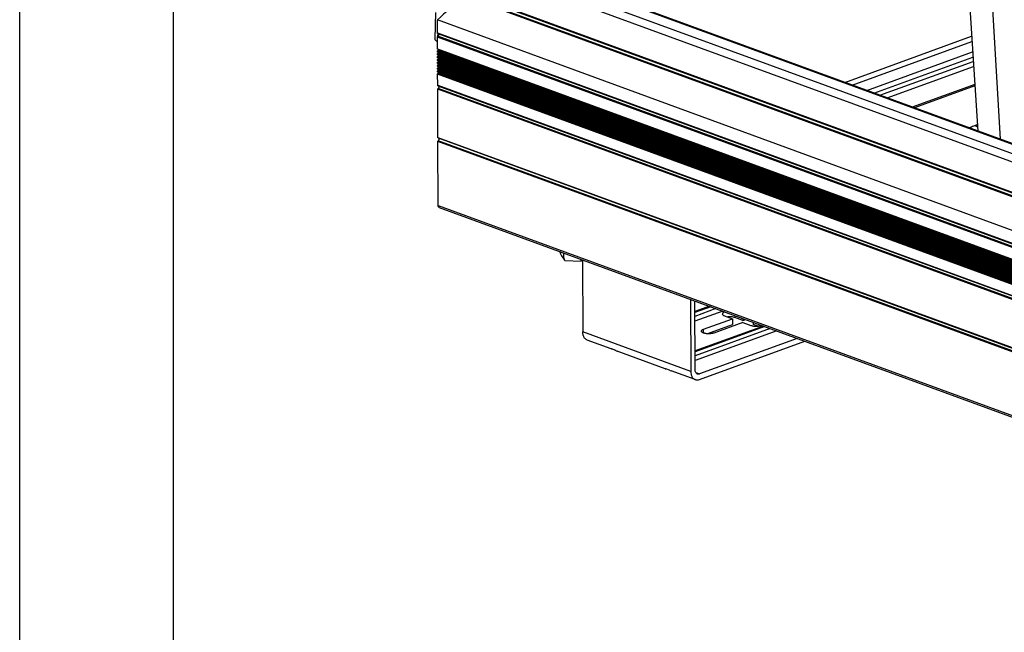
# Model space of a CAD drawing. Units: inches. Extents: x 0 to 17, y 0 to 11.
# Drawn here: x 0 to 3.2, y 2.2 to 4.2 of the extents above; entities that cross this region are included whole.
import ezdxf

# ---------------------------------------------------------------- set-up
doc = ezdxf.new("R2010")
doc.units = ezdxf.units.IN
doc.header["$LTSCALE"] = 0.935
doc.header["$MEASUREMENT"] = 0
doc.layers.get('0').update_dxf_attribs({"linetype": 'CONTINUOUS'})

msp = doc.modelspace()

# ---------------------------------------------------------------- linework, layer by layer
at = {"color": 7, "linetype": 'Continuous'}
for p, q in [((0, 0), (0, 11)), ((0.5, 0.5), (0.5, 10.5)), ((3.1074, 5.204), (3.1877, 3.8328)), ((1.5885, 4.3861), (4.9508, 3.1547)), ((1.6302, 4.4012), (4.9507, 3.1851)), ((4.9506, 3.1872), (1.634, 4.4019)), ((1.5574, 4.3705), (4.9509, 3.1277)), ((3.0819, 4.3601), (3.1145, 3.8596)), ((4.9514, 3.0141), (1.4483, 4.297)), ((4.9514, 3.0166), (1.4511, 4.2986)), ((1.4601, 4.3053), (4.9513, 3.0266)), ((1.462, 4.3072), (4.9513, 3.0292)), ((1.3513, 4.2449), (1.3494, 4.1593)), ((1.358, 4.1785), (1.3579, 4.2208)), ((4.9431, 2.9078), (1.3579, 4.2208)), ((1.358, 4.1785), (4.9433, 2.8655)), ((1.3583, 4.1271), (1.3581, 4.1654)), ((4.9433, 2.8523), (1.3581, 4.1654)), ((1.3589, 4.1768), (1.3587, 4.168)), ((1.359, 4.1768), (4.9433, 2.8641)), ((1.3598, 4.1685), (1.3593, 4.168)), ((4.9433, 2.8554), (1.3593, 4.168)), ((2.6822, 4.018), (3.0944, 4.168)), ((2.7064, 4.0091), (3.0955, 4.1507)), ((1.3583, 4.1271), (5.0964, 2.7581)), ((1.3583, 4.1178), (1.3583, 4.119)), ((5.0964, 2.75), (1.3583, 4.119)), ((1.3583, 4.1178), (5.0964, 2.7487)), ((1.3583, 4.1085), (1.3583, 4.1097)), ((5.0964, 2.7407), (1.3583, 4.1097)), ((1.3583, 4.1085), (5.0965, 2.7394)), ((1.3584, 4.0992), (1.3584, 4.1004)), ((5.0965, 2.7314), (1.3584, 4.1004)), ((1.3584, 4.0992), (5.0965, 2.7301)), ((1.3592, 4.1254), (5.0973, 2.7564)), ((5.0973, 2.7523), (1.3592, 4.1214)), ((1.3592, 4.1161), (5.0973, 2.7471)), ((5.0973, 2.743), (1.3592, 4.1121)), ((1.3592, 4.1068), (5.0974, 2.7377)), ((5.0974, 2.7337), (1.3593, 4.1028)), ((1.3593, 4.0975), (5.0974, 2.7284)), ((2.7537, 3.9918), (3.0977, 4.117)), ((2.777, 3.9832), (3.0988, 4.1003)), ((1.3584, 4.0899), (1.3584, 4.0911)), ((5.0965, 2.7221), (1.3584, 4.0911)), ((1.3584, 4.0899), (5.0965, 2.7208)), ((1.3585, 4.0805), (1.3584, 4.0818)), ((5.0966, 2.7128), (1.3584, 4.0818)), ((1.3585, 4.0805), (5.0966, 2.7115)), ((1.3585, 4.0712), (1.3585, 4.0725)), ((5.0966, 2.7034), (1.3585, 4.0725)), ((1.3585, 4.0712), (5.0966, 2.7022)), ((5.0974, 2.7244), (1.3593, 4.0934)), ((1.3593, 4.0882), (5.0974, 2.7191)), ((5.0975, 2.7151), (1.3593, 4.0841)), ((1.3594, 4.0789), (5.0975, 2.7098)), ((5.0975, 2.7058), (1.3594, 4.0748)), ((1.3594, 4.0695), (5.0975, 2.7005)), ((5.0975, 2.6965), (1.3594, 4.0655)), ((2.7967, 3.9761), (3.0997, 4.0863)), ((2.82, 3.9675), (3.1008, 4.0697)), ((1.3585, 4.0619), (1.3585, 4.0632)), ((5.0966, 2.6941), (1.3585, 4.0632)), ((1.3585, 4.0619), (5.0967, 2.6929)), ((1.3586, 4.0526), (1.3586, 4.0539)), ((5.0967, 2.6848), (1.3586, 4.0539)), ((1.3586, 4.0526), (5.0967, 2.6836)), ((1.3588, 4.0086), (1.3586, 4.0446)), ((5.0967, 2.6755), (1.3586, 4.0446)), ((1.3594, 4.0602), (5.0976, 2.6912)), ((5.0976, 2.6872), (1.3595, 4.0562)), ((1.3595, 4.0509), (5.0976, 2.6819)), ((5.0976, 2.6779), (1.3595, 4.0469)), ((1.3588, 4.0086), (5.0969, 2.6396)), ((1.3597, 4.0069), (5.0978, 2.6379)), ((3.1046, 4.0112), (2.9019, 3.9375)), ((3.105, 4.0061), (2.9092, 3.9348)), ((1.3595, 3.8387), (1.3588, 3.9955)), ((5.0969, 2.6264), (1.3588, 3.9955)), ((1.3605, 3.9986), (1.36, 3.9981)), ((5.0981, 2.629), (1.36, 3.9981)), ((3.1053, 3.8778), (3.1131, 3.8807)), ((1.3595, 3.8387), (5.0976, 2.4697)), ((1.3604, 3.6173), (1.3595, 3.8255)), ((5.0977, 2.4565), (1.3595, 3.8255)), ((1.3604, 3.837), (5.0985, 2.468)), ((1.3613, 3.8287), (1.3607, 3.8282)), ((5.0988, 2.4591), (1.3607, 3.8282)), ((1.3604, 3.6173), (5.0986, 2.2483)), ((1.3637, 3.6114), (5.1018, 2.2424)), ((1.7719, 3.4388), (1.7714, 3.4391)), ((1.7719, 3.4388), (1.8254, 3.4365)), ((1.8254, 3.4365), (1.8255, 3.4365)), ((1.8255, 3.4422), (1.8255, 3.4365)), ((1.8294, 3.4408), (1.8304, 3.2064)), ((2.1806, 3.3122), (2.1816, 3.0778)), ((2.1956, 3.0829), (2.1947, 3.307)), ((2.2426, 3.2895), (2.1948, 3.2721)), ((2.2466, 3.288), (2.1948, 3.2692)), ((2.2636, 3.2818), (2.1949, 3.2568)), ((2.2855, 3.2738), (2.195, 3.2409)), ((2.2231, 3.2148), (2.3174, 3.2491)), ((2.3507, 3.2369), (2.2564, 3.2026)), ((2.291, 3.2588), (2.3174, 3.2491)), ((2.3174, 3.2491), (2.3175, 3.2307)), ((2.3249, 3.2593), (2.3249, 3.2527)), ((2.3513, 3.2431), (2.3249, 3.2527)), ((2.3507, 3.2369), (2.3771, 3.2273)), ((2.3512, 3.2497), (2.3513, 3.2431)), ((2.3513, 3.2431), (2.3604, 3.2464)), ((2.3846, 3.2375), (2.3846, 3.2308)), ((2.1816, 3.0778), (1.8304, 3.2064)), ((2.4182, 3.2252), (2.1954, 3.1441)), ((2.4222, 3.2237), (2.1954, 3.1412)), ((2.4392, 3.2175), (2.1954, 3.1288)), ((2.461, 3.2095), (2.1955, 3.1129)), ((2.2231, 3.2025), (2.2231, 3.2148)), ((2.2338, 3.2003), (2.3175, 3.2307)), ((2.4003, 3.2251), (2.3846, 3.2308)), ((2.4109, 3.2278), (2.4109, 3.2274)), ((1.9232, 3.1509), (1.845, 3.1795)), ((2.5274, 3.1852), (2.2098, 3.0696)), ((2.2099, 3.0512), (2.5526, 3.176)), ((1.9364, 3.1462), (1.9245, 3.1506)), ((2.0988, 3.0866), (1.9423, 3.1439)), ((2.112, 3.0819), (2.1001, 3.0863)), ((2.1961, 3.0509), (2.1179, 3.0796)), ((2.1978, 3.074), (2.2098, 3.0696))]:
    msp.add_line(p, q, dxfattribs=at)
msp.add_arc((1.8639, 3.5125), 0.1181, 201.9653, 218.4142, dxfattribs=at)
for centre, major_axis, ratio, start_param, end_param in [((1.5136, 4.2775), (0.2159, 0.1515), 0.205471, 8.014615, 8.505722), ((1.3806, 4.1593), (0.0313, 0.0001), 0.364852, 3.131935, 3.918532), ((2.0004, 3.1647), (0.078, 0.0132), 0.073672, -3.012885, -2.918349), ((1.8923, 3.2043), (0.0766, -0.061), 0.263928, -0.764649, -0.670113), ((2.176, 3.1004), (0.078, 0.0132), 0.073672, -3.012885, -2.918349), ((2.0679, 3.14), (0.0766, -0.061), 0.263928, -0.764649, -0.670113)]:
    msp.add_ellipse(centre, major_axis=major_axis, ratio=ratio, start_param=start_param, end_param=end_param, dxfattribs=at)
for points, knots in [([(1.3589, 4.1768), (1.3588, 4.1769), (1.3585, 4.1771), (1.3581, 4.1776), (1.358, 4.1782), (1.358, 4.1785)], [0, 0, 0, 0, 0.217825, 0.452582, 1, 1, 1, 1]), ([(1.3581, 4.1654), (1.3581, 4.1656), (1.3582, 4.1666), (1.3587, 4.1675), (1.3593, 4.168)], [0, 0, 0, 0, 0.252749, 1, 1, 1, 1]), ([(1.3604, 4.1763), (1.3608, 4.176), (1.3614, 4.1751), (1.3616, 4.1739), (1.3616, 4.1724), (1.3612, 4.1704), (1.3603, 4.1691), (1.3598, 4.1685)], [0, 0, 0, 0, 0.204544, 0.323896, 0.453452, 0.728999, 1, 1, 1, 1]), ([(1.3592, 4.1254), (1.359, 4.1255), (1.3588, 4.1256), (1.3584, 4.1262), (1.3583, 4.1267), (1.3583, 4.1271)], [0, 0, 0, 0, 0.217456, 0.452616, 1, 1, 1, 1]), ([(1.3583, 4.119), (1.3583, 4.1192), (1.3584, 4.1201), (1.3588, 4.1209), (1.3592, 4.1214)], [0, 0, 0, 0, 0.247834, 1, 1, 1, 1]), ([(1.3592, 4.1161), (1.3591, 4.1162), (1.3588, 4.1163), (1.3584, 4.1169), (1.3583, 4.1174), (1.3583, 4.1178)], [0, 0, 0, 0, 0.217456, 0.452616, 1, 1, 1, 1]), ([(1.3583, 4.1097), (1.3583, 4.1099), (1.3584, 4.1108), (1.3588, 4.1116), (1.3592, 4.1121)], [0, 0, 0, 0, 0.247834, 1, 1, 1, 1]), ([(1.3592, 4.1068), (1.3591, 4.1068), (1.3588, 4.107), (1.3584, 4.1076), (1.3583, 4.1081), (1.3583, 4.1085)], [0, 0, 0, 0, 0.217456, 0.452616, 1, 1, 1, 1]), ([(1.3584, 4.1004), (1.3584, 4.1006), (1.3585, 4.1015), (1.3588, 4.1023), (1.3593, 4.1028)], [0, 0, 0, 0, 0.247834, 1, 1, 1, 1]), ([(1.3593, 4.0975), (1.3591, 4.0975), (1.3589, 4.0977), (1.3585, 4.0983), (1.3584, 4.0988), (1.3584, 4.0992)], [0, 0, 0, 0, 0.217456, 0.452616, 1, 1, 1, 1]), ([(1.3592, 4.1254), (1.3594, 4.1253), (1.3598, 4.1249), (1.36, 4.1243), (1.3601, 4.1235), (1.3599, 4.1224), (1.3595, 4.1217), (1.3592, 4.1214)], [0, 0, 0, 0, 0.197474, 0.313704, 0.441909, 0.721519, 1, 1, 1, 1]), ([(1.3592, 4.1161), (1.3595, 4.116), (1.3598, 4.1156), (1.3601, 4.115), (1.3601, 4.1142), (1.3599, 4.1131), (1.3595, 4.1124), (1.3592, 4.1121)], [0, 0, 0, 0, 0.197474, 0.313704, 0.441909, 0.721519, 1, 1, 1, 1]), ([(1.3592, 4.1068), (1.3595, 4.1067), (1.3599, 4.1063), (1.3601, 4.1057), (1.3602, 4.1049), (1.36, 4.1038), (1.3595, 4.1031), (1.3593, 4.1028)], [0, 0, 0, 0, 0.197474, 0.313704, 0.441909, 0.721519, 1, 1, 1, 1]), ([(1.3593, 4.0975), (1.3596, 4.0974), (1.3599, 4.097), (1.3601, 4.0964), (1.3602, 4.0956), (1.36, 4.0945), (1.3596, 4.0938), (1.3593, 4.0934)], [0, 0, 0, 0, 0.197474, 0.313704, 0.441909, 0.721519, 1, 1, 1, 1]), ([(1.3584, 4.0911), (1.3584, 4.0913), (1.3585, 4.0922), (1.3589, 4.093), (1.3593, 4.0934)], [0, 0, 0, 0, 0.247834, 1, 1, 1, 1]), ([(1.3593, 4.0882), (1.3592, 4.0882), (1.3589, 4.0884), (1.3585, 4.0889), (1.3584, 4.0895), (1.3584, 4.0899)], [0, 0, 0, 0, 0.217456, 0.452616, 1, 1, 1, 1]), ([(1.3584, 4.0818), (1.3584, 4.082), (1.3585, 4.0828), (1.3589, 4.0837), (1.3593, 4.0841)], [0, 0, 0, 0, 0.247834, 1, 1, 1, 1]), ([(1.3594, 4.0789), (1.3592, 4.0789), (1.359, 4.0791), (1.3586, 4.0796), (1.3585, 4.0802), (1.3585, 4.0805)], [0, 0, 0, 0, 0.217456, 0.452616, 1, 1, 1, 1]), ([(1.3585, 4.0725), (1.3585, 4.0727), (1.3586, 4.0735), (1.3589, 4.0744), (1.3594, 4.0748)], [0, 0, 0, 0, 0.247834, 1, 1, 1, 1]), ([(1.3594, 4.0695), (1.3593, 4.0696), (1.359, 4.0698), (1.3586, 4.0703), (1.3585, 4.0709), (1.3585, 4.0712)], [0, 0, 0, 0, 0.217456, 0.452616, 1, 1, 1, 1]), ([(1.3585, 4.0632), (1.3585, 4.0634), (1.3586, 4.0642), (1.359, 4.065), (1.3594, 4.0655)], [0, 0, 0, 0, 0.247834, 1, 1, 1, 1]), ([(1.3593, 4.0882), (1.3596, 4.0881), (1.36, 4.0877), (1.3602, 4.087), (1.3603, 4.0862), (1.36, 4.0852), (1.3596, 4.0845), (1.3593, 4.0841)], [0, 0, 0, 0, 0.197474, 0.313704, 0.441909, 0.721519, 1, 1, 1, 1]), ([(1.3594, 4.0789), (1.3596, 4.0787), (1.36, 4.0784), (1.3602, 4.0777), (1.3603, 4.0769), (1.3601, 4.0759), (1.3597, 4.0751), (1.3594, 4.0748)], [0, 0, 0, 0, 0.197474, 0.313704, 0.441909, 0.721519, 1, 1, 1, 1]), ([(1.3594, 4.0695), (1.3597, 4.0694), (1.36, 4.0691), (1.3603, 4.0684), (1.3603, 4.0676), (1.3601, 4.0666), (1.3597, 4.0658), (1.3594, 4.0655)], [0, 0, 0, 0, 0.197474, 0.313704, 0.441909, 0.721519, 1, 1, 1, 1]), ([(1.3594, 4.0602), (1.3593, 4.0603), (1.359, 4.0605), (1.3586, 4.061), (1.3585, 4.0616), (1.3585, 4.0619)], [0, 0, 0, 0, 0.217456, 0.452616, 1, 1, 1, 1]), ([(1.3586, 4.0539), (1.3586, 4.0541), (1.3587, 4.0549), (1.359, 4.0557), (1.3595, 4.0562)], [0, 0, 0, 0, 0.247834, 1, 1, 1, 1]), ([(1.3595, 4.0509), (1.3593, 4.051), (1.3591, 4.0512), (1.3587, 4.0517), (1.3586, 4.0523), (1.3586, 4.0526)], [0, 0, 0, 0, 0.217456, 0.452616, 1, 1, 1, 1]), ([(1.3586, 4.0446), (1.3586, 4.0448), (1.3587, 4.0456), (1.3591, 4.0464), (1.3595, 4.0469)], [0, 0, 0, 0, 0.247834, 1, 1, 1, 1]), ([(1.3594, 4.0602), (1.3597, 4.0601), (1.3601, 4.0597), (1.3603, 4.0591), (1.3604, 4.0583), (1.3602, 4.0573), (1.3597, 4.0565), (1.3595, 4.0562)], [0, 0, 0, 0, 0.197474, 0.313704, 0.441909, 0.721519, 1, 1, 1, 1]), ([(1.3595, 4.0509), (1.3598, 4.0508), (1.3601, 4.0504), (1.3603, 4.0498), (1.3604, 4.049), (1.3602, 4.048), (1.3598, 4.0472), (1.3595, 4.0469)], [0, 0, 0, 0, 0.197474, 0.313704, 0.441909, 0.721519, 1, 1, 1, 1]), ([(1.3597, 4.0069), (1.3595, 4.007), (1.3593, 4.0071), (1.3589, 4.0077), (1.3588, 4.0082), (1.3588, 4.0086)], [0, 0, 0, 0, 0.217825, 0.452582, 1, 1, 1, 1]), ([(1.3611, 4.0064), (1.3616, 4.0061), (1.3621, 4.0052), (1.3623, 4.004), (1.3624, 4.0024), (1.3619, 4.0005), (1.3611, 3.9992), (1.3605, 3.9986)], [0, 0, 0, 0, 0.204544, 0.323896, 0.453452, 0.728999, 1, 1, 1, 1]), ([(1.3588, 3.9955), (1.3588, 3.9957), (1.3589, 3.9967), (1.3594, 3.9976), (1.36, 3.9981)], [0, 0, 0, 0, 0.252749, 1, 1, 1, 1]), ([(3.0863, 3.87), (3.0878, 3.8707), (3.094, 3.8735), (3.1004, 3.8761), (3.1053, 3.8778)], [0, 0, 0, 0, 0.239739, 1, 1, 1, 1]), ([(3.1053, 3.8778), (3.106, 3.8776), (3.109, 3.8763), (3.1117, 3.8746), (3.1137, 3.8731)], [0, 0, 0, 0, 0.237819, 1, 1, 1, 1]), ([(1.3604, 3.837), (1.3603, 3.8371), (1.36, 3.8372), (1.3596, 3.8378), (1.3595, 3.8383), (1.3595, 3.8387)], [0, 0, 0, 0, 0.217825, 0.452582, 1, 1, 1, 1]), ([(1.3595, 3.8255), (1.3595, 3.8258), (1.3597, 3.8268), (1.3602, 3.8277), (1.3607, 3.8282)], [0, 0, 0, 0, 0.252749, 1, 1, 1, 1]), ([(1.3618, 3.8365), (1.3623, 3.8362), (1.3628, 3.8353), (1.3631, 3.834), (1.3631, 3.8325), (1.3626, 3.8306), (1.3618, 3.8293), (1.3613, 3.8287)], [0, 0, 0, 0, 0.204544, 0.323896, 0.453452, 0.728999, 1, 1, 1, 1]), ([(1.3637, 3.6114), (1.3632, 3.6116), (1.3622, 3.6122), (1.3612, 3.6136), (1.3606, 3.6153), (1.3604, 3.6167), (1.3604, 3.6173)], [0, 0, 0, 0, 0.21656, 0.450559, 0.712458, 1, 1, 1, 1]), ([(1.7714, 3.4391), (1.7712, 3.4394), (1.7708, 3.4402), (1.7704, 3.4418), (1.77, 3.444), (1.7696, 3.4467), (1.7693, 3.4501), (1.7689, 3.4556), (1.7688, 3.46), (1.7687, 3.4631)], [0, 0, 0, 0, 0.043946, 0.111359, 0.202915, 0.318316, 0.456842, 0.61749, 1, 1, 1, 1]), ([(1.8233, 3.443), (1.8234, 3.4421), (1.8237, 3.4405), (1.8241, 3.4386), (1.8245, 3.4375), (1.8248, 3.4369), (1.8251, 3.4365), (1.8254, 3.4365)], [0, 0, 0, 0, 0.405132, 0.703546, 0.812934, 0.896776, 1, 1, 1, 1]), ([(2.2922, 3.2713), (2.291, 3.271), (2.2889, 3.2702), (2.2867, 3.2688), (2.2854, 3.2676), (2.2847, 3.2667), (2.2843, 3.2658), (2.2842, 3.2651), (2.2842, 3.2648)], [0, 0, 0, 0, 0.33461, 0.608508, 0.72307, 0.824221, 0.914986, 1, 1, 1, 1]), ([(2.2842, 3.2648), (2.2842, 3.2645), (2.2843, 3.264), (2.2846, 3.2631), (2.2852, 3.2623), (2.2863, 3.2612), (2.2883, 3.2599), (2.2901, 3.2591), (2.291, 3.2588)], [0, 0, 0, 0, 0.088028, 0.181209, 0.283735, 0.398518, 0.670587, 1, 1, 1, 1]), ([(2.313, 3.255), (2.3111, 3.2552), (2.3073, 3.2553), (2.3036, 3.2551), (2.3017, 3.2549)], [0, 0, 0, 0, 0.501368, 1, 1, 1, 1]), ([(2.3249, 3.2527), (2.3241, 3.253), (2.3223, 3.2536), (2.3183, 3.2545), (2.3151, 3.2549), (2.313, 3.255)], [0, 0, 0, 0, 0.222609, 0.466603, 1, 1, 1, 1]), ([(1.845, 3.1795), (1.8439, 3.1799), (1.8417, 3.181), (1.8389, 3.1831), (1.8364, 3.1859), (1.8342, 3.1892), (1.8326, 3.193), (1.8309, 3.1987), (1.8304, 3.2033), (1.8304, 3.2064)], [0, 0, 0, 0, 0.107421, 0.217178, 0.331298, 0.451282, 0.578074, 0.712081, 1, 1, 1, 1]), ([(2.216, 3.2086), (2.216, 3.2089), (2.2161, 3.2095), (2.2164, 3.2104), (2.217, 3.2112), (2.2182, 3.2124), (2.2202, 3.2137), (2.222, 3.2144), (2.2231, 3.2148)], [0, 0, 0, 0, 0.087256, 0.179822, 0.281996, 0.396704, 0.669374, 1, 1, 1, 1]), ([(2.2564, 3.2026), (2.2556, 3.2023), (2.2537, 3.2017), (2.2497, 3.2008), (2.2442, 3.2001), (2.2374, 3.2), (2.2318, 3.2004), (2.2276, 3.2012), (2.2247, 3.2019), (2.2222, 3.2028), (2.2201, 3.2037), (2.2183, 3.2048), (2.217, 3.206), (2.2162, 3.2073), (2.216, 3.2082), (2.216, 3.2086)], [0, 0, 0, 0, 0.063441, 0.132832, 0.284002, 0.442654, 0.597188, 0.669372, 0.736435, 0.797331, 0.851281, 0.897837, 0.93721, 0.970444, 1, 1, 1, 1]), ([(2.3771, 3.2273), (2.3783, 3.2268), (2.3809, 3.2261), (2.3851, 3.2253), (2.3897, 3.2248), (2.3944, 3.2247), (2.3991, 3.2249), (2.4037, 3.2255), (2.4078, 3.2263), (2.4103, 3.2272), (2.4115, 3.2276)], [0, 0, 0, 0, 0.110273, 0.233803, 0.366202, 0.502996, 0.639435, 0.770635, 0.892124, 1, 1, 1, 1]), ([(2.1816, 3.0778), (2.1816, 3.0747), (2.1821, 3.0701), (2.1837, 3.0644), (2.1854, 3.0606), (2.1875, 3.0573), (2.19, 3.0545), (2.1929, 3.0524), (2.195, 3.0513), (2.1961, 3.0509)], [0, 0, 0, 0, 0.287919, 0.421926, 0.548718, 0.668702, 0.782822, 0.892579, 1, 1, 1, 1]), ([(2.2029, 3.0695), (2.2024, 3.0697), (2.2013, 3.0702), (2.1993, 3.0717), (2.1974, 3.0744), (2.1959, 3.0784), (2.1956, 3.0814), (2.1956, 3.0829)], [0, 0, 0, 0, 0.107556, 0.217478, 0.451057, 0.71173, 1, 1, 1, 1]), ([(2.1961, 3.0509), (2.1972, 3.0506), (2.1994, 3.05), (2.204, 3.0497), (2.2076, 3.0504), (2.2099, 3.0512)], [0, 0, 0, 0, 0.239228, 0.483351, 1, 1, 1, 1]), ([(2.2098, 3.0696), (2.2086, 3.0692), (2.2069, 3.0688), (2.2045, 3.069), (2.2034, 3.0693), (2.2029, 3.0695)], [0, 0, 0, 0, 0.516479, 0.76075, 1, 1, 1, 1])]:
    msp.add_open_spline(points, degree=3, knots=knots, dxfattribs=at)

doc.saveas('drawing.dxf')
